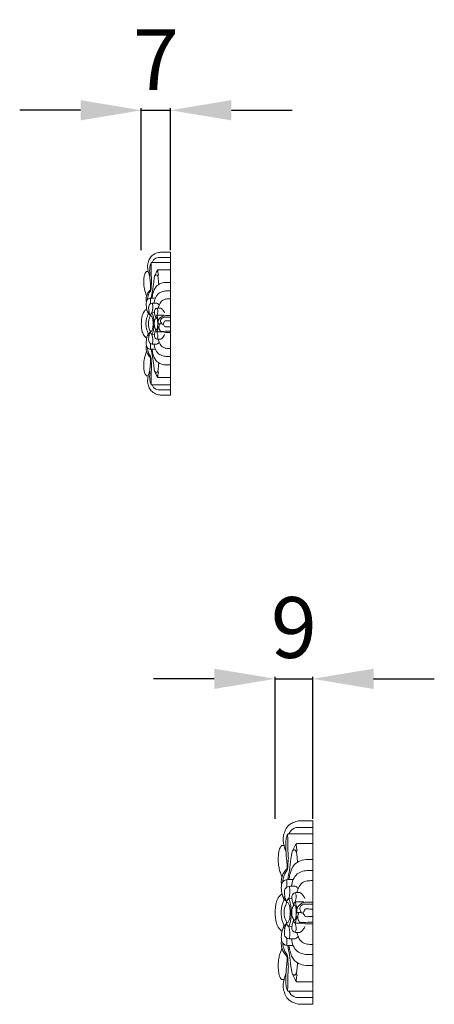
# Model space of a CAD drawing. Units: millimetres. Extents: x 723 to 2723, y 1 to 2001.
# Drawn here: x 1796 to 1898, y 1161 to 1404 of the extents above; entities that cross this region are included whole.
import ezdxf

# ---------------------------------------------------------------- set-up
doc = ezdxf.new("R2010")
doc.units = ezdxf.units.MM
doc.layers.get('0').update_dxf_attribs({"lineweight": 5})
doc.styles.add('Arial', font='arial.ttf')
doc.dimstyles.new('Default', dxfattribs={"dimtxt": 10, "dimasz": 7, "dimexe": 0.5, "dimexo": 0.5, "dimgap": 0.25, "dimtad": 1, "dimtoh": 1, "dimdec": 0, "dimzin": 1, "dimdsep": 46, "dimtxsty": 'Arial', "dimcen": 0.5, "dimazin": 0, "dimtfac": 1, "dimtdec": 4, "dimtix": 1, "dimtmove": 1, "dimatfit": 3, "dimfxl": 1, "dimtolj": 1, "dimtzin": 1, "dimarcsym": 0})

# ---------------------------------------------------------------- blocks, each defined once
blk = doc.blocks.new('*D12')
at = {"color": 0, "lineweight": -2, "transparency": 16777216}
for p, q in [((1825.73, 1347.25), (1825.73, 1382.25)), ((1832.94, 1347.23), (1832.94, 1382.25)), ((1810.73, 1381.75), (1795.73, 1381.75)), ((1825.73, 1381.75), (1832.94, 1381.75)), ((1847.94, 1381.75), (1862.94, 1381.75))]:
    blk.add_line(p, q, dxfattribs=at)
at = {"color": 0, "lineweight": 50, "transparency": 16777216}
for points in [[(1810.73, 1384.25), (1810.73, 1379.25), (1825.73, 1381.75)], [(1847.94, 1384.25), (1847.94, 1379.25), (1832.94, 1381.75)]]:
    blk.add_solid(points, dxfattribs=at)
at = {"layer": 'Defpoints', "color": 0, "lineweight": 50, "transparency": 16777216}
for p in [(1832.94, 1381.75), (1825.73, 1346.75), (1832.94, 1346.73)]:
    blk.add_point(p, dxfattribs=at)
at = {"color": 0, "transparency": 16777216, "insert": (1829.34, 1394.25), "char_height": 15, "attachment_point": 5, "style": 'Arial'}
blk.add_mtext('\\A1;7', dxfattribs=at)
blk = doc.blocks.new('*D19')
at = {"color": 0, "lineweight": -2, "transparency": 16777216}
for p, q in [((1843.73, 1241.51), (1828.73, 1241.51)), ((1858.73, 1207.01), (1858.73, 1242.01)), ((1858.73, 1241.51), (1868, 1241.51)), ((1868, 1206.99), (1868, 1242.01)), ((1883, 1241.51), (1898, 1241.51))]:
    blk.add_line(p, q, dxfattribs=at)
at = {"color": 0, "lineweight": 50, "transparency": 16777216}
for points in [[(1843.73, 1244.01), (1843.73, 1239.01), (1858.73, 1241.51)], [(1883, 1244.01), (1883, 1239.01), (1868, 1241.51)]]:
    blk.add_solid(points, dxfattribs=at)
at = {"layer": 'Defpoints', "color": 0, "lineweight": 50, "transparency": 16777216}
for p in [(1868, 1241.51), (1858.73, 1206.51), (1868, 1206.49)]:
    blk.add_point(p, dxfattribs=at)
at = {"color": 0, "transparency": 16777216, "insert": (1863.36, 1254.17), "char_height": 15, "attachment_point": 5, "style": 'Arial'}
blk.add_mtext('\\A1;9', dxfattribs=at)

msp = doc.modelspace()

# ---------------------------------------------------------------- linework, layer by layer
for p, q in [((1832.94, 1311.49), (1832.94, 1346.73)), ((1827.46, 1342), (1826.98, 1341.99)), ((1828.36, 1331.85), (1828.97, 1331.82)), ((1829.58, 1331.17), (1831.23, 1331.17)), ((1829.78, 1329.11), (1829.78, 1328.87)), ((1829.88, 1329.11), (1829.88, 1329.22)), ((1829.88, 1329.01), (1829.88, 1329.11)), ((1828.36, 1326.38), (1828.97, 1326.41)), ((1829.58, 1327.06), (1831.23, 1327.06)), ((1827.46, 1316.23), (1826.98, 1316.24)), ((1829.84, 1315.84), (1832.94, 1315.84)), ((1868, 1161.22), (1868, 1206.49)), ((1860.95, 1200.4), (1860.33, 1200.4)), ((1862.11, 1187.37), (1862.89, 1187.34)), ((1863.67, 1186.5), (1865.8, 1186.5)), ((1863.93, 1183.86), (1863.93, 1183.54)), ((1864.06, 1183.86), (1864.06, 1183.99)), ((1864.06, 1183.72), (1864.06, 1183.86)), ((1862.11, 1180.35), (1862.89, 1180.38)), ((1863.67, 1181.22), (1865.8, 1181.22)), ((1860.95, 1167.31), (1860.33, 1167.32)), ((1864.01, 1166.8), (1868, 1166.8))]:
    msp.add_line(p, q)
for points, knots in [([(1832.94, 1346.73), (1832.14, 1346.73), (1831.32, 1346.73), (1830.49, 1346.73), (1830.13, 1346.69), (1829.47, 1346.53), (1828.52, 1346.08), (1827.75, 1345.27), (1827.45, 1344.25), (1827.24, 1343.42), (1827.3, 1342.7), (1827.44, 1342.04), (1827.6, 1341.47), (1827.68, 1341.06), (1827.77, 1340.91), (1827.82, 1340.84)], [43.477994, 43.477994, 43.477994, 43.477994, 46.338014, 46.338014, 46.338014, 47.597295, 48.648978, 49.968347, 51.272827, 52.258864, 52.868395, 53.736009, 54.567504, 54.889921, 55.17043, 55.17043, 55.17043, 55.17043]), ([(1826.98, 1334.5), (1826.95, 1334.61), (1826.9, 1334.91), (1826.93, 1335.51), (1827.09, 1336.29), (1827.48, 1336.94), (1827.87, 1337.31), (1828.02, 1337.59), (1828.03, 1337.98), (1828.03, 1338.56), (1827.93, 1339.43), (1827.82, 1340.41), (1827.81, 1341.59), (1827.75, 1342.73), (1827.94, 1343.6), (1828.07, 1344.12), (1828.24, 1344.2), (1828.28, 1344.22), (1829.85, 1344.22), (1831.41, 1344.22), (1832.94, 1344.22)], [-11.601326, -11.601326, -11.601326, -11.601326, -11.224237, -10.571785, -9.564085, -8.497074, -8.035185, -7.721954, -7.425424, -6.725019, -5.717927, -4.44913, -3.343108, -1.660786, -0.619786, -0.171363, 0, 0, 0, 5.407387, 5.407387, 5.407387, 5.407387]), ([(1828.13, 1344.12), (1828.14, 1343.71), (1828.18, 1342.74), (1828.15, 1341.37), (1828.26, 1340.1), (1828.29, 1339.06), (1828.1, 1338.21), (1828.2, 1337.39), (1827.61, 1336.69), (1827.33, 1335.87), (1827.21, 1335.23), (1827.19, 1335.01)], [0, 0, 0, 0, 1.415059, 3.313989, 4.698342, 5.791879, 6.849708, 7.707942, 8.430481, 9.867705, 10.6426, 10.6426, 10.6426, 10.6426]), ([(1828.39, 1344.22), (1828.58, 1344.65), (1829.04, 1345.22), (1829.67, 1345.41), (1829.86, 1345.44), (1830.9, 1345.44), (1831.93, 1345.44), (1832.94, 1345.44)], [-2.261512, -2.261512, -2.261512, -2.261512, -0.646062, 0, 0, 0, 3.589842, 3.589842, 3.589842, 3.589842]), ([(1826.98, 1341.99), (1826.92, 1341.92), (1826.66, 1341.6), (1826.43, 1340.9), (1826.34, 1340.01), (1826.33, 1339.25), (1826.36, 1338.51), (1826.49, 1337.7), (1826.7, 1336.83), (1826.93, 1336.25), (1827.04, 1336)], [0.553377, 0.553377, 0.553377, 0.553377, 0.858508, 1.977116, 2.995944, 3.93599, 4.575117, 5.54075, 6.710012, 7.66589, 7.66589, 7.66589, 7.66589]), ([(1828.14, 1335.45), (1828.27, 1336.04), (1828.52, 1337.35), (1828.77, 1339.13), (1828.91, 1340.74), (1829.41, 1341.72), (1829.73, 1342.22), (1829.84, 1342.39), (1830.89, 1342.39), (1831.93, 1342.39), (1832.94, 1342.39)], [-8.252796, -8.252796, -8.252796, -8.252796, -6.200293, -3.695182, -2.057508, -0.71653, 0, 0, 0, 3.605885, 3.605885, 3.605885, 3.605885]), ([(1829.07, 1340.95), (1829.17, 1341.07), (1829.46, 1341.28), (1829.88, 1340.81), (1829.89, 1339.96), (1830.01, 1339.24), (1830.01, 1338.8)], [0, 0, 0, 0, 0.554045, 0.88345, 1.877056, 3.394245, 3.394245, 3.394245, 3.394245]), ([(1829.84, 1342.39), (1829.8, 1342.19), (1829.78, 1341.77), (1829.89, 1341.36), (1829.97, 1341.18)], [0, 0, 0, 0, 0.721026, 1.416806, 1.416806, 1.416806, 1.416806]), ([(1829.97, 1341.18), (1829.87, 1341.07), (1829.77, 1340.86), (1829.83, 1340.68), (1829.84, 1340.64)], [1.4168065, 1.4168065, 1.4168065, 1.4168065, 1.9224695, 2.0672462, 2.0672462, 2.0672462, 2.0672462]), ([(1828.37, 1335.43), (1828.41, 1335.81), (1828.63, 1336.79), (1829.16, 1338.26), (1830.55, 1339.15), (1831.5, 1339.3), (1831.97, 1339.29), (1832.3, 1339.29), (1832.63, 1339.29), (1832.94, 1339.29)], [-6.722301, -6.722301, -6.722301, -6.722301, -5.417348, -3.255943, -1.623253, 0, 0, 0, 1.149321, 1.149321, 1.149321, 1.149321]), ([(1828.89, 1334.17), (1828.96, 1335.04), (1829.48, 1336.42), (1830.99, 1337.08), (1831.72, 1337.19), (1832.08, 1337.19), (1832.37, 1337.19), (1832.67, 1337.19), (1832.94, 1337.19)], [-5.528195, -5.528195, -5.528195, -5.528195, -2.540218, -1.222598, 0, 0, 0, 1.02261, 1.02261, 1.02261, 1.02261]), ([(1829.2, 1335.45), (1828.92, 1335.45), (1828.47, 1335.41), (1827.76, 1335.46), (1827.16, 1335.11), (1826.88, 1334.27), (1826.94, 1333.1), (1827.18, 1332.15), (1827.4, 1331.64)], [0, 0, 0, 0, 0.954953, 1.586939, 2.45204, 3.076787, 4.521115, 6.410281, 6.410281, 6.410281, 6.410281]), ([(1830.16, 1333.73), (1830.09, 1333.79), (1829.94, 1333.91), (1829.75, 1334.17), (1829.35, 1334.15), (1828.93, 1334.18), (1828.41, 1334.16), (1827.95, 1334.02), (1827.56, 1333.63), (1827.5, 1332.92), (1827.58, 1332.08), (1827.81, 1331.44), (1827.94, 1331.16)], [0, 0, 0, 0, 0.338172, 0.67243, 0.999545, 1.647369, 2.162136, 2.773423, 3.301045, 3.931146, 5.123849, 6.212412, 6.212412, 6.212412, 6.212412]), ([(1827.93, 1335.42), (1827.96, 1335.26), (1828.03, 1334.78), (1828.01, 1334.29), (1827.97, 1333.98)], [0, 0, 0, 0, 0.581083, 1.653118, 1.653118, 1.653118, 1.653118]), ([(1828.44, 1334.15), (1828.47, 1334.04), (1828.57, 1333.62), (1828.56, 1332.83), (1828.45, 1332.17), (1828.36, 1331.85)], [0, 0, 0, 0, 0.362064, 1.495352, 2.652435, 2.652435, 2.652435, 2.652435]), ([(1832.94, 1335.27), (1832.84, 1335.26), (1832.4, 1335.24), (1831.71, 1335.18), (1830.76, 1334.83), (1830.2, 1333.95), (1829.99, 1333.26), (1829.95, 1332.94)], [0.199994, 0.199994, 0.199994, 0.199994, 0.587879, 1.720897, 2.618372, 3.975006, 5.078919, 5.078919, 5.078919, 5.078919]), ([(1827.06, 1332.72), (1826.85, 1332.56), (1826.39, 1332.11), (1825.95, 1331.24), (1825.79, 1330.17), (1825.73, 1329.49), (1825.73, 1329.11)], [0, 0, 0, 0, 0.891419, 2.221179, 3.235198, 4.582342, 4.582342, 4.582342, 4.582342]), ([(1826.88, 1329.11), (1826.88, 1329.42), (1826.93, 1329.99), (1827.11, 1330.79), (1827.38, 1331.3), (1827.4, 1331.59), (1827.4, 1331.64)], [2.968008, 2.968008, 2.968008, 2.968008, 4.013979, 4.933978, 5.758892, 5.936016, 5.936016, 5.936016, 5.936016]), ([(1827.4, 1331.64), (1827.4, 1331.72), (1827.42, 1331.92), (1827.52, 1332.1), (1827.6, 1332.19)], [6.4102814, 6.4102814, 6.4102814, 6.4102814, 6.6674598, 7.0824296, 7.0824296, 7.0824296, 7.0824296]), ([(1827.4, 1331.64), (1827.48, 1331.62), (1827.75, 1331.48), (1827.9, 1331.17), (1827.93, 1330.96)], [5.936016, 5.936016, 5.936016, 5.936016, 6.225846, 6.965196, 6.965196, 6.965196, 6.965196]), ([(1828.82, 1329.11), (1828.81, 1329.34), (1828.79, 1329.72), (1828.79, 1330.26), (1828.72, 1330.76), (1828.56, 1331.21), (1828.47, 1331.56), (1828.38, 1331.74), (1828.29, 1331.8), (1828.17, 1331.62), (1828.02, 1331.45), (1827.98, 1331.08), (1827.85, 1330.72), (1827.66, 1330.35), (1827.53, 1329.87), (1827.47, 1329.46), (1827.47, 1329.19), (1827.47, 1329.11)], [0, 0, 0, 0, 0.757086, 1.307955, 1.847533, 2.491595, 2.936572, 3.100067, 3.156824, 3.280698, 3.663202, 4.059253, 4.449179, 4.992738, 5.505111, 6.13338, 6.407679, 6.407679, 6.407679, 6.407679]), ([(1827.97, 1331.1), (1828.06, 1331.08), (1828.25, 1330.99), (1828.48, 1330.61), (1828.58, 1329.96), (1828.64, 1329.42), (1828.63, 1329.11)], [0, 0, 0, 0, 0.339506, 0.667457, 1.491583, 2.540455, 2.540455, 2.540455, 2.540455]), ([(1829.88, 1329.22), (1829.88, 1330.05), (1829.84, 1330.3), (1829.75, 1330.64), (1829.65, 1330.93), (1829.6, 1331.08), (1829.51, 1331.17), (1829.43, 1330.99), (1829.33, 1330.87), (1829.29, 1330.68), (1829.29, 1330.55), (1829.2, 1330.37), (1829.1, 1330.13), (1828.99, 1329.82), (1828.95, 1329.49), (1828.93, 1329.26), (1828.92, 1329.11)], [0.239355, 0.239355, 0.239355, 0.239355, 0.592472, 1.119039, 1.453036, 1.618837, 1.688024, 1.810708, 2.094399, 2.337013, 2.436504, 2.540857, 2.99796, 3.350772, 3.659359, 4.141397, 4.141397, 4.141397, 4.141397]), ([(1831.45, 1331.78), (1831.39, 1331.94), (1831.21, 1332.3), (1830.89, 1332.65), (1830.6, 1332.94), (1830.21, 1332.94), (1829.8, 1332.97), (1829.32, 1332.87), (1828.97, 1332.51), (1828.94, 1331.91), (1829.03, 1331.27), (1829.19, 1330.83), (1829.29, 1330.64)], [0, 0, 0, 0, 0.603922, 1.346306, 1.655706, 1.94654, 2.637227, 3.10842, 3.581997, 4.234244, 5.066946, 5.814103, 5.814103, 5.814103, 5.814103]), ([(1829.6, 1332.92), (1829.65, 1332.83), (1829.84, 1332.44), (1829.78, 1331.8), (1829.64, 1331.33), (1829.58, 1331.17)], [0, 0, 0, 0, 0.364464, 1.464396, 2.05984, 2.05984, 2.05984, 2.05984]), ([(1832.94, 1331.08), (1832.88, 1331.09), (1832.66, 1331.09), (1832.27, 1331.09), (1831.75, 1331.14), (1831.16, 1331.04), (1830.63, 1330.75), (1830.25, 1330.4), (1830.01, 1330.04), (1829.92, 1329.8), (1829.88, 1329.69)], [0.204459, 0.204459, 0.204459, 0.204459, 0.437608, 0.963971, 1.548635, 2.26975, 2.975829, 3.594117, 4.049274, 4.453661, 4.453661, 4.453661, 4.453661]), ([(1827.06, 1325.51), (1826.85, 1325.67), (1826.39, 1326.12), (1825.95, 1326.99), (1825.79, 1328.05), (1825.73, 1328.74), (1825.73, 1329.11)], [0, 0, 0, 0, 0.891419, 2.221179, 3.235198, 4.582342, 4.582342, 4.582342, 4.582342]), ([(1827.4, 1326.58), (1827.4, 1326.64), (1827.38, 1326.93), (1827.11, 1327.44), (1826.93, 1328.24), (1826.88, 1328.81), (1826.88, 1329.11)], [0, 0, 0, 0, 0.177124, 1.002038, 1.922037, 2.968008, 2.968008, 2.968008, 2.968008]), ([(1827.47, 1329.11), (1827.47, 1329.03), (1827.47, 1328.77), (1827.53, 1328.36), (1827.66, 1327.88), (1827.85, 1327.51), (1827.98, 1327.15), (1828.02, 1326.78), (1828.17, 1326.61), (1828.29, 1326.43), (1828.38, 1326.49), (1828.47, 1326.67), (1828.56, 1327.02), (1828.72, 1327.47), (1828.79, 1327.97), (1828.79, 1328.51), (1828.81, 1328.89), (1828.82, 1329.11)], [6.407679, 6.407679, 6.407679, 6.407679, 6.681978, 7.310247, 7.82262, 8.36618, 8.756105, 9.152156, 9.53466, 9.658534, 9.715291, 9.878786, 10.323763, 10.967825, 11.507404, 12.058272, 12.815358, 12.815358, 12.815358, 12.815358]), ([(1828.63, 1329.11), (1828.64, 1328.81), (1828.58, 1328.27), (1828.48, 1327.62), (1828.25, 1327.24), (1828.06, 1327.15), (1827.97, 1327.13)], [2.540455, 2.540455, 2.540455, 2.540455, 3.589327, 4.413453, 4.741404, 5.08091, 5.08091, 5.08091, 5.08091]), ([(1828.92, 1329.11), (1828.93, 1328.97), (1828.95, 1328.74), (1828.99, 1328.41), (1829.1, 1328.1), (1829.2, 1327.86), (1829.29, 1327.68), (1829.29, 1327.55), (1829.33, 1327.36), (1829.43, 1327.24), (1829.51, 1327.06), (1829.6, 1327.15), (1829.65, 1327.3), (1829.75, 1327.59), (1829.84, 1327.93), (1829.88, 1328.18), (1829.9, 1328.28)], [4.141397, 4.141397, 4.141397, 4.141397, 4.623435, 4.932022, 5.284834, 5.741937, 5.84629, 5.945781, 6.188395, 6.472086, 6.59477, 6.663957, 6.829758, 7.163755, 7.690322, 8.043439, 8.043439, 8.043439, 8.043439]), ([(1829.29, 1330.64), (1829.36, 1330.63), (1829.48, 1330.58), (1829.61, 1330.39), (1829.7, 1330.11), (1829.75, 1329.87), (1829.76, 1329.72)], [5.814103, 5.814103, 5.814103, 5.814103, 6.050174, 6.241174, 6.579487, 7.07392, 7.07392, 7.07392, 7.07392]), ([(1829.76, 1328.5), (1829.75, 1328.36), (1829.7, 1328.12), (1829.61, 1327.83), (1829.48, 1327.64), (1829.36, 1327.6), (1829.29, 1327.59)], [0, 0, 0, 0, 0.494432, 0.832746, 1.023746, 1.259816, 1.259816, 1.259816, 1.259816]), ([(1832.94, 1327.3), (1832.85, 1327.29), (1832.31, 1327.26), (1831.66, 1327.21), (1831.06, 1327.21), (1830.84, 1327.2), (1830.67, 1327.17), (1830.42, 1327.24), (1830.21, 1327.54), (1830.1, 1327.98), (1830.06, 1328.47), (1830.18, 1328.79), (1830.22, 1328.97), (1830.21, 1329.06), (1830.1, 1329.1), (1829.98, 1329.06), (1829.82, 1329), (1829.75, 1328.78), (1829.73, 1328.59), (1829.78, 1328.43), (1829.89, 1328.3), (1829.99, 1328.14), (1830.08, 1328.02), (1830.11, 1327.98)], [0.201819, 0.201819, 0.201819, 0.201819, 0.536465, 2.097385, 2.467475, 2.605658, 2.838766, 3.08418, 3.447208, 4.031209, 4.634575, 5.093003, 5.179985, 5.271039, 5.372699, 5.530661, 5.686637, 5.936961, 6.240637, 6.350885, 6.51403, 6.819575, 7.009633, 7.009633, 7.009633, 7.009633]), ([(1830.1, 1329.09), (1830.3, 1329.11), (1830.6, 1329.11), (1830.91, 1329), (1831.04, 1328.99), (1831.07, 1328.98)], [0, 0, 0, 0, 0.704315, 1.004188, 1.131609, 1.131609, 1.131609, 1.131609]), ([(1830.8, 1329.04), (1830.71, 1329.16), (1830.57, 1329.44), (1830.39, 1329.92), (1830.67, 1330.46), (1831.18, 1330.74), (1831.83, 1330.76), (1832.39, 1330.7), (1832.81, 1330.7), (1832.94, 1330.7)], [0, 0, 0, 0, 0.522327, 1.072088, 1.659511, 2.423225, 2.958947, 3.890559, 4.396928, 4.396928, 4.396928, 4.396928]), ([(1832.94, 1328.35), (1832.67, 1328.36), (1832.26, 1328.38), (1831.75, 1328.29), (1831.4, 1328.43), (1831.29, 1328.75), (1831.14, 1328.91), (1831.07, 1328.98), (1831.13, 1329.05), (1831.22, 1329.18), (1831.29, 1329.45), (1831.42, 1329.8), (1831.84, 1329.82), (1832.23, 1329.8), (1832.6, 1329.8), (1832.85, 1329.8), (1832.94, 1329.8)], [-2.52963, -2.52963, -2.52963, -2.52963, -1.534399, -1.087694, -0.757069, -0.34551, 0, 0, 0, 0.292103, 0.533283, 0.97822, 1.419036, 1.813407, 2.349872, 2.69524, 2.69524, 2.69524, 2.69524]), ([(1829.2, 1322.78), (1828.92, 1322.78), (1828.47, 1322.82), (1827.76, 1322.77), (1827.16, 1323.12), (1826.88, 1323.96), (1826.94, 1325.13), (1827.18, 1326.08), (1827.4, 1326.58)], [0, 0, 0, 0, 0.954953, 1.586939, 2.45204, 3.076787, 4.521115, 6.410281, 6.410281, 6.410281, 6.410281]), ([(1827.93, 1327.27), (1827.9, 1327.06), (1827.75, 1326.75), (1827.48, 1326.61), (1827.4, 1326.58)], [-1.02918, -1.02918, -1.02918, -1.02918, -0.28983, 0, 0, 0, 0]), ([(1827.4, 1326.58), (1827.4, 1326.51), (1827.42, 1326.31), (1827.52, 1326.13), (1827.6, 1326.04)], [6.4102814, 6.4102814, 6.4102814, 6.4102814, 6.6674598, 7.0824296, 7.0824296, 7.0824296, 7.0824296]), ([(1830.16, 1324.5), (1830.09, 1324.44), (1829.94, 1324.32), (1829.75, 1324.06), (1829.35, 1324.07), (1828.93, 1324.05), (1828.41, 1324.07), (1827.95, 1324.21), (1827.56, 1324.6), (1827.5, 1325.31), (1827.58, 1326.15), (1827.81, 1326.79), (1827.94, 1327.07)], [0, 0, 0, 0, 0.338172, 0.67243, 0.999545, 1.647369, 2.162136, 2.773423, 3.301045, 3.931146, 5.123849, 6.212412, 6.212412, 6.212412, 6.212412]), ([(1828.44, 1324.08), (1828.47, 1324.19), (1828.57, 1324.61), (1828.56, 1325.39), (1828.45, 1326.06), (1828.36, 1326.38)], [0, 0, 0, 0, 0.362064, 1.495352, 2.652435, 2.652435, 2.652435, 2.652435]), ([(1829.29, 1327.59), (1829.19, 1327.4), (1829.03, 1326.96), (1828.94, 1326.32), (1828.97, 1325.72), (1829.32, 1325.36), (1829.8, 1325.26), (1830.21, 1325.29), (1830.6, 1325.29), (1830.89, 1325.58), (1831.21, 1325.93), (1831.39, 1326.28), (1831.45, 1326.45)], [1.259816, 1.259816, 1.259816, 1.259816, 2.006974, 2.839675, 3.491923, 3.9655, 4.436692, 5.12738, 5.418213, 5.727614, 6.469998, 7.07392, 7.07392, 7.07392, 7.07392]), ([(1829.6, 1325.31), (1829.65, 1325.4), (1829.84, 1325.79), (1829.78, 1326.43), (1829.64, 1326.9), (1829.58, 1327.06)], [0, 0, 0, 0, 0.364464, 1.464396, 2.05984, 2.05984, 2.05984, 2.05984]), ([(1830.99, 1327.2), (1831.1, 1327.12), (1831.45, 1326.93), (1832.14, 1326.95), (1832.67, 1326.93), (1832.94, 1326.93)], [0, 0, 0, 0, 0.481924, 1.326999, 2.333425, 2.333425, 2.333425, 2.333425]), ([(1832.94, 1314.01), (1831.41, 1314.01), (1829.85, 1314.01), (1828.28, 1314.01), (1828.24, 1314.03), (1828.07, 1314.11), (1827.94, 1314.63), (1827.75, 1315.5), (1827.81, 1316.64), (1827.82, 1317.82), (1827.93, 1318.8), (1828.03, 1319.67), (1828.03, 1320.25), (1828.02, 1320.64), (1827.87, 1320.92), (1827.48, 1321.29), (1827.09, 1321.94), (1826.93, 1322.72), (1826.9, 1323.32), (1826.95, 1323.62), (1826.98, 1323.72)], [-5.407387, -5.407387, -5.407387, -5.407387, 0, 0, 0, 0.171363, 0.619786, 1.660786, 3.343108, 4.44913, 5.717927, 6.725019, 7.425424, 7.721954, 8.035185, 8.497074, 9.564085, 10.571785, 11.224237, 11.601326, 11.601326, 11.601326, 11.601326]), ([(1827.93, 1322.81), (1827.96, 1322.97), (1828.03, 1323.45), (1828.01, 1323.94), (1827.97, 1324.25)], [0, 0, 0, 0, 0.581083, 1.653118, 1.653118, 1.653118, 1.653118]), ([(1832.94, 1321.04), (1832.67, 1321.04), (1832.37, 1321.04), (1832.08, 1321.04), (1831.72, 1321.04), (1830.99, 1321.15), (1829.48, 1321.81), (1828.96, 1323.19), (1828.89, 1324.05)], [-1.02261, -1.02261, -1.02261, -1.02261, 0, 0, 0, 1.222598, 2.540218, 5.528195, 5.528195, 5.528195, 5.528195]), ([(1832.94, 1322.96), (1832.84, 1322.97), (1832.4, 1322.99), (1831.71, 1323.05), (1830.76, 1323.4), (1830.2, 1324.28), (1829.99, 1324.97), (1829.95, 1325.29)], [0.199994, 0.199994, 0.199994, 0.199994, 0.587879, 1.720897, 2.618372, 3.975006, 5.078919, 5.078919, 5.078919, 5.078919]), ([(1826.98, 1316.24), (1826.92, 1316.31), (1826.66, 1316.63), (1826.43, 1317.33), (1826.34, 1318.22), (1826.33, 1318.98), (1826.36, 1319.72), (1826.49, 1320.52), (1826.7, 1321.4), (1826.93, 1321.98), (1827.04, 1322.23)], [0.553377, 0.553377, 0.553377, 0.553377, 0.858508, 1.977116, 2.995944, 3.93599, 4.575117, 5.54075, 6.710012, 7.66589, 7.66589, 7.66589, 7.66589]), ([(1828.13, 1314.11), (1828.14, 1314.52), (1828.18, 1315.49), (1828.15, 1316.86), (1828.26, 1318.13), (1828.29, 1319.17), (1828.1, 1320.02), (1828.2, 1320.84), (1827.61, 1321.54), (1827.33, 1322.36), (1827.21, 1322.99), (1827.19, 1323.22)], [0, 0, 0, 0, 1.415059, 3.313989, 4.698342, 5.791879, 6.849708, 7.707942, 8.430481, 9.867705, 10.6426, 10.6426, 10.6426, 10.6426]), ([(1828.14, 1322.78), (1828.27, 1322.19), (1828.52, 1320.88), (1828.77, 1319.1), (1828.91, 1317.49), (1829.41, 1316.51), (1829.73, 1316.01), (1829.84, 1315.84)], [-8.252796, -8.252796, -8.252796, -8.252796, -6.200293, -3.695182, -2.057508, -0.71653, 0, 0, 0, 0]), ([(1832.94, 1318.94), (1832.63, 1318.94), (1832.3, 1318.94), (1831.97, 1318.94), (1831.5, 1318.93), (1830.55, 1319.08), (1829.16, 1319.97), (1828.63, 1321.44), (1828.41, 1322.42), (1828.37, 1322.8)], [-1.149321, -1.149321, -1.149321, -1.149321, 0, 0, 0, 1.623253, 3.255943, 5.417348, 6.722301, 6.722301, 6.722301, 6.722301]), ([(1829.07, 1317.28), (1829.17, 1317.16), (1829.46, 1316.95), (1829.88, 1317.42), (1829.89, 1318.27), (1830.01, 1318.99), (1830.01, 1319.43)], [0, 0, 0, 0, 0.554045, 0.88345, 1.877056, 3.394245, 3.394245, 3.394245, 3.394245]), ([(1827.82, 1317.39), (1827.77, 1317.32), (1827.68, 1317.17), (1827.6, 1316.75), (1827.44, 1316.19), (1827.3, 1315.53), (1827.24, 1314.81), (1827.45, 1313.98), (1827.75, 1312.96), (1828.52, 1312.15), (1829.47, 1311.7), (1830.13, 1311.54), (1830.49, 1311.49), (1831.32, 1311.49), (1832.14, 1311.49), (1832.94, 1311.49)], [-8.832416, -8.832416, -8.832416, -8.832416, -8.551907, -8.22949, -7.397996, -6.530381, -5.920851, -4.934813, -3.630334, -2.310965, -1.259281, 0, 0, 0, 2.860019, 2.860019, 2.860019, 2.860019]), ([(1829.97, 1317.05), (1829.87, 1317.16), (1829.77, 1317.36), (1829.83, 1317.55), (1829.84, 1317.59)], [1.4168065, 1.4168065, 1.4168065, 1.4168065, 1.9224695, 2.0672462, 2.0672462, 2.0672462, 2.0672462]), ([(1829.84, 1315.84), (1829.8, 1316.04), (1829.78, 1316.46), (1829.89, 1316.87), (1829.97, 1317.05)], [0, 0, 0, 0, 0.721026, 1.416806, 1.416806, 1.416806, 1.416806]), ([(1832.94, 1312.78), (1831.93, 1312.78), (1830.9, 1312.78), (1829.86, 1312.78), (1829.67, 1312.82), (1829.04, 1313.01), (1828.58, 1313.58), (1828.39, 1314.01)], [-3.589842, -3.589842, -3.589842, -3.589842, 0, 0, 0, 0.646062, 2.261512, 2.261512, 2.261512, 2.261512]), ([(1868, 1206.49), (1866.97, 1206.49), (1865.9, 1206.49), (1864.84, 1206.49), (1864.38, 1206.44), (1863.54, 1206.23), (1862.31, 1205.65), (1861.32, 1204.61), (1860.94, 1203.3), (1860.66, 1202.24), (1860.75, 1201.31), (1860.92, 1200.46), (1861.13, 1199.74), (1861.23, 1199.2), (1861.35, 1199.01), (1861.41, 1198.92)], [43.477994, 43.477994, 43.477994, 43.477994, 46.338014, 46.338014, 46.338014, 47.597295, 48.648978, 49.968347, 51.272827, 52.258864, 52.868395, 53.736009, 54.567504, 54.889921, 55.17043, 55.17043, 55.17043, 55.17043]), ([(1862.15, 1203.26), (1862.39, 1203.81), (1862.98, 1204.54), (1863.8, 1204.79), (1864.03, 1204.84), (1865.36, 1204.84), (1866.7, 1204.84), (1868, 1204.84)], [-2.261512, -2.261512, -2.261512, -2.261512, -0.646062, 0, 0, 0, 3.589842, 3.589842, 3.589842, 3.589842]), ([(1860.34, 1190.78), (1860.3, 1190.92), (1860.23, 1191.3), (1860.27, 1192.07), (1860.47, 1193.08), (1860.98, 1193.91), (1861.48, 1194.38), (1861.68, 1194.75), (1861.69, 1195.25), (1861.69, 1195.99), (1861.55, 1197.1), (1861.42, 1198.37), (1861.4, 1199.88), (1861.33, 1201.34), (1861.56, 1202.47), (1861.73, 1203.13), (1861.95, 1203.24), (1862.01, 1203.26), (1864.02, 1203.26), (1866.02, 1203.26), (1868, 1203.26)], [-11.601326, -11.601326, -11.601326, -11.601326, -11.224237, -10.571785, -9.564085, -8.497074, -8.035185, -7.721954, -7.425424, -6.725019, -5.717927, -4.44913, -3.343108, -1.660786, -0.619786, -0.171363, 0, 0, 0, 5.407387, 5.407387, 5.407387, 5.407387]), ([(1861.81, 1203.14), (1861.83, 1202.61), (1861.88, 1201.37), (1861.84, 1199.6), (1861.98, 1197.97), (1862.02, 1196.63), (1861.78, 1195.54), (1861.9, 1194.49), (1861.15, 1193.59), (1860.78, 1192.54), (1860.63, 1191.72), (1860.6, 1191.43)], [0, 0, 0, 0, 1.415059, 3.313989, 4.698342, 5.791879, 6.849708, 7.707942, 8.430481, 9.867705, 10.6426, 10.6426, 10.6426, 10.6426]), ([(1860.33, 1200.4), (1860.26, 1200.31), (1859.93, 1199.89), (1859.63, 1199), (1859.51, 1197.85), (1859.5, 1196.88), (1859.53, 1195.92), (1859.7, 1194.89), (1859.98, 1193.77), (1860.27, 1193.02), (1860.42, 1192.7)], [0.553377, 0.553377, 0.553377, 0.553377, 0.858508, 1.977116, 2.995944, 3.93599, 4.575117, 5.54075, 6.710012, 7.66589, 7.66589, 7.66589, 7.66589]), ([(1861.83, 1192), (1861.99, 1192.75), (1862.31, 1194.43), (1862.63, 1196.72), (1862.82, 1198.8), (1863.46, 1200.04), (1863.86, 1200.7), (1864.01, 1200.92), (1865.35, 1200.92), (1866.69, 1200.92), (1868, 1200.92)], [-8.252796, -8.252796, -8.252796, -8.252796, -6.200293, -3.695182, -2.057508, -0.71653, 0, 0, 0, 3.605885, 3.605885, 3.605885, 3.605885]), ([(1864.01, 1200.92), (1863.96, 1200.65), (1863.93, 1200.11), (1864.07, 1199.59), (1864.17, 1199.35)], [0, 0, 0, 0, 0.721026, 1.416806, 1.416806, 1.416806, 1.416806]), ([(1863.02, 1199.06), (1863.15, 1199.22), (1863.52, 1199.49), (1864.05, 1198.88), (1864.07, 1197.79), (1864.23, 1196.87), (1864.23, 1196.3)], [0, 0, 0, 0, 0.554045, 0.88345, 1.877056, 3.394245, 3.394245, 3.394245, 3.394245]), ([(1864.17, 1199.35), (1864.05, 1199.21), (1863.92, 1198.95), (1863.99, 1198.71), (1864.01, 1198.66)], [1.4168065, 1.4168065, 1.4168065, 1.4168065, 1.9224695, 2.0672462, 2.0672462, 2.0672462, 2.0672462]), ([(1862.12, 1191.97), (1862.18, 1192.46), (1862.45, 1193.72), (1863.14, 1195.6), (1864.92, 1196.75), (1866.14, 1196.94), (1866.74, 1196.93), (1867.17, 1196.93), (1867.59, 1196.93), (1868, 1196.93)], [-6.722301, -6.722301, -6.722301, -6.722301, -5.417348, -3.255943, -1.623253, 0, 0, 0, 1.149321, 1.149321, 1.149321, 1.149321]), ([(1862.79, 1190.36), (1862.88, 1191.48), (1863.54, 1193.25), (1865.49, 1194.08), (1866.43, 1194.23), (1866.88, 1194.23), (1867.26, 1194.23), (1867.64, 1194.23), (1868, 1194.23)], [-5.528195, -5.528195, -5.528195, -5.528195, -2.540218, -1.222598, 0, 0, 0, 1.02261, 1.02261, 1.02261, 1.02261]), ([(1863.19, 1192), (1862.83, 1191.99), (1862.25, 1191.95), (1861.33, 1192.01), (1860.57, 1191.56), (1860.21, 1190.48), (1860.28, 1188.98), (1860.59, 1187.76), (1860.87, 1187.11)], [0, 0, 0, 0, 0.954953, 1.586939, 2.45204, 3.076787, 4.521115, 6.410281, 6.410281, 6.410281, 6.410281]), ([(1864.42, 1189.78), (1864.33, 1189.87), (1864.13, 1190.02), (1863.9, 1190.35), (1863.37, 1190.33), (1862.84, 1190.37), (1862.18, 1190.34), (1861.58, 1190.16), (1861.08, 1189.66), (1861, 1188.74), (1861.11, 1187.66), (1861.4, 1186.85), (1861.57, 1186.48)], [0, 0, 0, 0, 0.338172, 0.67243, 0.999545, 1.647369, 2.162136, 2.773423, 3.301045, 3.931146, 5.123849, 6.212412, 6.212412, 6.212412, 6.212412]), ([(1861.55, 1191.96), (1861.59, 1191.75), (1861.69, 1191.14), (1861.66, 1190.51), (1861.6, 1190.11)], [0, 0, 0, 0, 0.581083, 1.653118, 1.653118, 1.653118, 1.653118]), ([(1862.21, 1190.32), (1862.25, 1190.19), (1862.38, 1189.64), (1862.37, 1188.64), (1862.23, 1187.79), (1862.11, 1187.37)], [0, 0, 0, 0, 0.362064, 1.495352, 2.652435, 2.652435, 2.652435, 2.652435]), ([(1868, 1191.76), (1867.86, 1191.76), (1867.3, 1191.72), (1866.41, 1191.65), (1865.19, 1191.2), (1864.47, 1190.07), (1864.21, 1189.19), (1864.15, 1188.78)], [0.199994, 0.199994, 0.199994, 0.199994, 0.587879, 1.720897, 2.618372, 3.975006, 5.078919, 5.078919, 5.078919, 5.078919]), ([(1860.43, 1188.49), (1860.17, 1188.29), (1859.57, 1187.7), (1859.01, 1186.59), (1858.8, 1185.22), (1858.73, 1184.34), (1858.73, 1183.86)], [0, 0, 0, 0, 0.891419, 2.221179, 3.235198, 4.582342, 4.582342, 4.582342, 4.582342]), ([(1860.87, 1187.11), (1860.87, 1187.21), (1860.9, 1187.46), (1861.03, 1187.69), (1861.13, 1187.81)], [6.4102814, 6.4102814, 6.4102814, 6.4102814, 6.6674598, 7.0824296, 7.0824296, 7.0824296, 7.0824296]), ([(1866.08, 1187.29), (1866, 1187.5), (1865.76, 1187.95), (1865.36, 1188.4), (1864.98, 1188.77), (1864.48, 1188.77), (1863.95, 1188.81), (1863.34, 1188.68), (1862.89, 1188.22), (1862.85, 1187.45), (1862.97, 1186.62), (1863.18, 1186.06), (1863.3, 1185.81)], [0, 0, 0, 0, 0.603922, 1.346306, 1.655706, 1.94654, 2.637227, 3.10842, 3.581997, 4.234244, 5.066946, 5.814103, 5.814103, 5.814103, 5.814103]), ([(1863.69, 1188.75), (1863.77, 1188.63), (1864.01, 1188.13), (1863.94, 1187.31), (1863.76, 1186.71), (1863.67, 1186.5)], [0, 0, 0, 0, 0.364464, 1.464396, 2.05984, 2.05984, 2.05984, 2.05984]), ([(1860.21, 1183.86), (1860.21, 1184.25), (1860.28, 1184.99), (1860.5, 1186.01), (1860.85, 1186.67), (1860.87, 1187.04), (1860.87, 1187.11)], [2.968008, 2.968008, 2.968008, 2.968008, 4.013979, 4.933978, 5.758892, 5.936016, 5.936016, 5.936016, 5.936016]), ([(1860.87, 1187.11), (1860.98, 1187.07), (1861.33, 1186.9), (1861.51, 1186.5), (1861.56, 1186.23)], [5.936016, 5.936016, 5.936016, 5.936016, 6.225846, 6.965196, 6.965196, 6.965196, 6.965196]), ([(1862.7, 1183.86), (1862.68, 1184.14), (1862.66, 1184.63), (1862.66, 1185.33), (1862.57, 1185.97), (1862.36, 1186.55), (1862.24, 1187.01), (1862.14, 1187.23), (1862.01, 1187.31), (1861.87, 1187.08), (1861.67, 1186.85), (1861.62, 1186.39), (1861.45, 1185.93), (1861.2, 1185.44), (1861.05, 1184.83), (1860.96, 1184.3), (1860.96, 1183.96), (1860.97, 1183.86)], [0, 0, 0, 0, 0.757086, 1.307955, 1.847533, 2.491595, 2.936572, 3.100067, 3.156824, 3.280698, 3.663202, 4.059253, 4.449179, 4.992738, 5.505111, 6.13338, 6.407679, 6.407679, 6.407679, 6.407679]), ([(1861.61, 1186.41), (1861.73, 1186.38), (1861.97, 1186.27), (1862.26, 1185.78), (1862.38, 1184.95), (1862.46, 1184.25), (1862.46, 1183.86)], [0, 0, 0, 0, 0.339506, 0.667457, 1.491583, 2.540455, 2.540455, 2.540455, 2.540455]), ([(1864.06, 1183.99), (1864.07, 1185.06), (1864.01, 1185.38), (1863.9, 1185.82), (1863.76, 1186.19), (1863.7, 1186.38), (1863.59, 1186.5), (1863.48, 1186.27), (1863.35, 1186.11), (1863.3, 1185.87), (1863.3, 1185.7), (1863.19, 1185.47), (1863.06, 1185.16), (1862.92, 1184.76), (1862.86, 1184.34), (1862.83, 1184.04), (1862.83, 1183.86)], [0.239355, 0.239355, 0.239355, 0.239355, 0.592472, 1.119039, 1.453036, 1.618837, 1.688024, 1.810708, 2.094399, 2.337013, 2.436504, 2.540857, 2.99796, 3.350772, 3.659359, 4.141397, 4.141397, 4.141397, 4.141397]), ([(1863.3, 1185.81), (1863.39, 1185.8), (1863.55, 1185.75), (1863.72, 1185.5), (1863.83, 1185.14), (1863.89, 1184.83), (1863.9, 1184.64)], [5.814103, 5.814103, 5.814103, 5.814103, 6.050174, 6.241174, 6.579487, 7.07392, 7.07392, 7.07392, 7.07392]), ([(1868, 1186.39), (1867.92, 1186.39), (1867.63, 1186.39), (1867.13, 1186.4), (1866.46, 1186.46), (1865.7, 1186.34), (1865.03, 1185.96), (1864.54, 1185.51), (1864.23, 1185.04), (1864.11, 1184.74), (1864.06, 1184.6)], [0.204459, 0.204459, 0.204459, 0.204459, 0.437608, 0.963971, 1.548635, 2.26975, 2.975829, 3.594117, 4.049274, 4.453661, 4.453661, 4.453661, 4.453661]), ([(1865.24, 1183.76), (1865.13, 1183.92), (1864.95, 1184.28), (1864.71, 1184.89), (1865.07, 1185.59), (1865.72, 1185.94), (1866.56, 1185.97), (1867.29, 1185.89), (1867.82, 1185.89), (1868, 1185.9)], [0, 0, 0, 0, 0.522327, 1.072088, 1.659511, 2.423225, 2.958947, 3.890559, 4.396928, 4.396928, 4.396928, 4.396928]), ([(1860.43, 1179.23), (1860.17, 1179.43), (1859.57, 1180.01), (1859.01, 1181.13), (1858.8, 1182.5), (1858.73, 1183.38), (1858.73, 1183.86)], [0, 0, 0, 0, 0.891419, 2.221179, 3.235198, 4.582342, 4.582342, 4.582342, 4.582342]), ([(1860.87, 1180.61), (1860.87, 1180.68), (1860.85, 1181.05), (1860.5, 1181.71), (1860.28, 1182.73), (1860.21, 1183.47), (1860.21, 1183.86)], [0, 0, 0, 0, 0.177124, 1.002038, 1.922037, 2.968008, 2.968008, 2.968008, 2.968008]), ([(1860.97, 1183.86), (1860.96, 1183.76), (1860.96, 1183.42), (1861.05, 1182.89), (1861.2, 1182.28), (1861.45, 1181.79), (1861.62, 1181.33), (1861.67, 1180.87), (1861.87, 1180.64), (1862.01, 1180.41), (1862.14, 1180.49), (1862.24, 1180.71), (1862.36, 1181.17), (1862.57, 1181.75), (1862.66, 1182.39), (1862.66, 1183.09), (1862.68, 1183.58), (1862.7, 1183.86)], [6.407679, 6.407679, 6.407679, 6.407679, 6.681978, 7.310247, 7.82262, 8.36618, 8.756105, 9.152156, 9.53466, 9.658534, 9.715291, 9.878786, 10.323763, 10.967825, 11.507404, 12.058272, 12.815358, 12.815358, 12.815358, 12.815358]), ([(1862.46, 1183.86), (1862.46, 1183.47), (1862.38, 1182.77), (1862.26, 1181.94), (1861.97, 1181.45), (1861.73, 1181.34), (1861.61, 1181.31)], [2.540455, 2.540455, 2.540455, 2.540455, 3.589327, 4.413453, 4.741404, 5.08091, 5.08091, 5.08091, 5.08091]), ([(1862.83, 1183.86), (1862.83, 1183.68), (1862.86, 1183.38), (1862.92, 1182.96), (1863.06, 1182.56), (1863.19, 1182.25), (1863.3, 1182.02), (1863.3, 1181.85), (1863.35, 1181.6), (1863.48, 1181.45), (1863.59, 1181.22), (1863.7, 1181.34), (1863.76, 1181.53), (1863.9, 1181.9), (1864.01, 1182.34), (1864.07, 1182.66), (1864.08, 1182.79)], [4.141397, 4.141397, 4.141397, 4.141397, 4.623435, 4.932022, 5.284834, 5.741937, 5.84629, 5.945781, 6.188395, 6.472086, 6.59477, 6.663957, 6.829758, 7.163755, 7.690322, 8.043439, 8.043439, 8.043439, 8.043439]), ([(1863.9, 1183.08), (1863.89, 1182.89), (1863.83, 1182.58), (1863.72, 1182.22), (1863.55, 1181.97), (1863.39, 1181.92), (1863.3, 1181.91)], [0, 0, 0, 0, 0.494432, 0.832746, 1.023746, 1.259816, 1.259816, 1.259816, 1.259816]), ([(1868, 1181.53), (1867.88, 1181.52), (1867.18, 1181.48), (1866.34, 1181.41), (1865.57, 1181.41), (1865.3, 1181.4), (1865.07, 1181.36), (1864.75, 1181.46), (1864.48, 1181.84), (1864.34, 1182.4), (1864.29, 1183.03), (1864.44, 1183.44), (1864.49, 1183.67), (1864.48, 1183.79), (1864.34, 1183.84), (1864.19, 1183.79), (1863.99, 1183.71), (1863.89, 1183.44), (1863.87, 1183.19), (1863.93, 1182.98), (1864.08, 1182.81), (1864.21, 1182.6), (1864.32, 1182.45), (1864.36, 1182.4)], [0.201819, 0.201819, 0.201819, 0.201819, 0.536465, 2.097385, 2.467475, 2.605658, 2.838766, 3.08418, 3.447208, 4.031209, 4.634575, 5.093003, 5.179985, 5.271039, 5.372699, 5.530661, 5.686637, 5.936961, 6.240637, 6.350885, 6.51403, 6.819575, 7.009633, 7.009633, 7.009633, 7.009633]), ([(1864.34, 1183.83), (1864.6, 1183.85), (1864.99, 1183.85), (1865.39, 1183.72), (1865.54, 1183.7), (1865.59, 1183.69)], [0, 0, 0, 0, 0.704315, 1.004188, 1.131609, 1.131609, 1.131609, 1.131609]), ([(1868, 1182.87), (1867.65, 1182.89), (1867.11, 1182.91), (1866.46, 1182.8), (1866.01, 1182.98), (1865.88, 1183.39), (1865.68, 1183.6), (1865.59, 1183.69), (1865.66, 1183.77), (1865.78, 1183.94), (1865.88, 1184.29), (1866.04, 1184.74), (1866.58, 1184.77), (1867.07, 1184.73), (1867.55, 1184.73), (1867.88, 1184.73), (1868, 1184.73)], [-2.52963, -2.52963, -2.52963, -2.52963, -1.534399, -1.087694, -0.757069, -0.34551, 0, 0, 0, 0.292103, 0.533283, 0.97822, 1.419036, 1.813407, 2.349872, 2.69524, 2.69524, 2.69524, 2.69524]), ([(1863.19, 1175.72), (1862.83, 1175.73), (1862.25, 1175.77), (1861.33, 1175.71), (1860.57, 1176.16), (1860.21, 1177.23), (1860.28, 1178.74), (1860.59, 1179.96), (1860.87, 1180.61)], [0, 0, 0, 0, 0.954953, 1.586939, 2.45204, 3.076787, 4.521115, 6.410281, 6.410281, 6.410281, 6.410281]), ([(1861.56, 1181.49), (1861.51, 1181.22), (1861.33, 1180.82), (1860.98, 1180.65), (1860.87, 1180.61)], [-1.02918, -1.02918, -1.02918, -1.02918, -0.28983, 0, 0, 0, 0]), ([(1860.87, 1180.61), (1860.87, 1180.51), (1860.9, 1180.26), (1861.03, 1180.03), (1861.13, 1179.91)], [6.4102814, 6.4102814, 6.4102814, 6.4102814, 6.6674598, 7.0824296, 7.0824296, 7.0824296, 7.0824296]), ([(1864.42, 1177.94), (1864.33, 1177.85), (1864.13, 1177.7), (1863.9, 1177.37), (1863.37, 1177.39), (1862.84, 1177.35), (1862.18, 1177.38), (1861.58, 1177.56), (1861.08, 1178.06), (1861, 1178.97), (1861.11, 1180.05), (1861.4, 1180.87), (1861.57, 1181.24)], [0, 0, 0, 0, 0.338172, 0.67243, 0.999545, 1.647369, 2.162136, 2.773423, 3.301045, 3.931146, 5.123849, 6.212412, 6.212412, 6.212412, 6.212412]), ([(1862.21, 1177.4), (1862.25, 1177.53), (1862.38, 1178.08), (1862.37, 1179.08), (1862.23, 1179.93), (1862.11, 1180.35)], [0, 0, 0, 0, 0.362064, 1.495352, 2.652435, 2.652435, 2.652435, 2.652435]), ([(1863.3, 1181.91), (1863.18, 1181.66), (1862.97, 1181.1), (1862.85, 1180.27), (1862.89, 1179.5), (1863.34, 1179.04), (1863.95, 1178.91), (1864.48, 1178.95), (1864.98, 1178.95), (1865.36, 1179.32), (1865.76, 1179.77), (1866, 1180.22), (1866.08, 1180.43)], [1.259816, 1.259816, 1.259816, 1.259816, 2.006974, 2.839675, 3.491923, 3.9655, 4.436692, 5.12738, 5.418213, 5.727614, 6.469998, 7.07392, 7.07392, 7.07392, 7.07392]), ([(1863.69, 1178.97), (1863.77, 1179.09), (1864.01, 1179.59), (1863.94, 1180.41), (1863.76, 1181.01), (1863.67, 1181.22)], [0, 0, 0, 0, 0.364464, 1.464396, 2.05984, 2.05984, 2.05984, 2.05984]), ([(1865.49, 1181.41), (1865.63, 1181.3), (1866.07, 1181.05), (1866.96, 1181.08), (1867.65, 1181.05), (1868, 1181.06)], [0, 0, 0, 0, 0.481924, 1.326999, 2.333425, 2.333425, 2.333425, 2.333425]), ([(1868, 1175.96), (1867.86, 1175.96), (1867.3, 1175.99), (1866.41, 1176.07), (1865.19, 1176.52), (1864.47, 1177.65), (1864.21, 1178.53), (1864.15, 1178.94)], [0.199994, 0.199994, 0.199994, 0.199994, 0.587879, 1.720897, 2.618372, 3.975006, 5.078919, 5.078919, 5.078919, 5.078919]), ([(1868, 1164.46), (1866.02, 1164.46), (1864.02, 1164.46), (1862.01, 1164.46), (1861.95, 1164.48), (1861.73, 1164.59), (1861.56, 1165.25), (1861.33, 1166.37), (1861.4, 1167.84), (1861.42, 1169.35), (1861.55, 1170.62), (1861.69, 1171.73), (1861.69, 1172.47), (1861.68, 1172.97), (1861.48, 1173.34), (1860.98, 1173.81), (1860.47, 1174.64), (1860.27, 1175.65), (1860.23, 1176.42), (1860.3, 1176.8), (1860.34, 1176.94)], [-5.407387, -5.407387, -5.407387, -5.407387, 0, 0, 0, 0.171363, 0.619786, 1.660786, 3.343108, 4.44913, 5.717927, 6.725019, 7.425424, 7.721954, 8.035185, 8.497074, 9.564085, 10.571785, 11.224237, 11.601326, 11.601326, 11.601326, 11.601326]), ([(1861.81, 1164.58), (1861.83, 1165.11), (1861.88, 1166.35), (1861.84, 1168.12), (1861.98, 1169.75), (1862.02, 1171.09), (1861.78, 1172.18), (1861.9, 1173.23), (1861.15, 1174.13), (1860.78, 1175.18), (1860.63, 1176), (1860.6, 1176.29)], [0, 0, 0, 0, 1.415059, 3.313989, 4.698342, 5.791879, 6.849708, 7.707942, 8.430481, 9.867705, 10.6426, 10.6426, 10.6426, 10.6426]), ([(1861.55, 1175.76), (1861.59, 1175.97), (1861.69, 1176.58), (1861.66, 1177.21), (1861.6, 1177.61)], [0, 0, 0, 0, 0.581083, 1.653118, 1.653118, 1.653118, 1.653118]), ([(1861.83, 1175.72), (1861.99, 1174.97), (1862.31, 1173.29), (1862.63, 1171), (1862.82, 1168.92), (1863.46, 1167.67), (1863.86, 1167.02), (1864.01, 1166.8)], [-8.252796, -8.252796, -8.252796, -8.252796, -6.200293, -3.695182, -2.057508, -0.71653, 0, 0, 0, 0]), ([(1868, 1170.79), (1867.59, 1170.79), (1867.17, 1170.79), (1866.74, 1170.79), (1866.14, 1170.78), (1864.92, 1170.97), (1863.14, 1172.11), (1862.45, 1174), (1862.18, 1175.26), (1862.12, 1175.75)], [-1.149321, -1.149321, -1.149321, -1.149321, 0, 0, 0, 1.623253, 3.255943, 5.417348, 6.722301, 6.722301, 6.722301, 6.722301]), ([(1868, 1173.49), (1867.64, 1173.49), (1867.26, 1173.49), (1866.88, 1173.49), (1866.43, 1173.49), (1865.49, 1173.63), (1863.54, 1174.47), (1862.88, 1176.24), (1862.79, 1177.36)], [-1.02261, -1.02261, -1.02261, -1.02261, 0, 0, 0, 1.222598, 2.540218, 5.528195, 5.528195, 5.528195, 5.528195]), ([(1860.33, 1167.32), (1860.26, 1167.41), (1859.93, 1167.83), (1859.63, 1168.72), (1859.51, 1169.87), (1859.5, 1170.84), (1859.53, 1171.8), (1859.7, 1172.83), (1859.98, 1173.95), (1860.27, 1174.69), (1860.42, 1175.02)], [0.553377, 0.553377, 0.553377, 0.553377, 0.858508, 1.977116, 2.995944, 3.93599, 4.575117, 5.54075, 6.710012, 7.66589, 7.66589, 7.66589, 7.66589]), ([(1863.02, 1168.66), (1863.15, 1168.5), (1863.52, 1168.23), (1864.05, 1168.84), (1864.07, 1169.92), (1864.23, 1170.85), (1864.23, 1171.42)], [0, 0, 0, 0, 0.554045, 0.88345, 1.877056, 3.394245, 3.394245, 3.394245, 3.394245]), ([(1861.41, 1168.8), (1861.35, 1168.71), (1861.23, 1168.51), (1861.13, 1167.98), (1860.92, 1167.26), (1860.75, 1166.41), (1860.66, 1165.48), (1860.94, 1164.42), (1861.32, 1163.1), (1862.31, 1162.07), (1863.54, 1161.49), (1864.38, 1161.28), (1864.84, 1161.23), (1865.9, 1161.23), (1866.97, 1161.23), (1868, 1161.23)], [-8.832416, -8.832416, -8.832416, -8.832416, -8.551907, -8.22949, -7.397996, -6.530381, -5.920851, -4.934813, -3.630334, -2.310965, -1.259281, 0, 0, 0, 2.860019, 2.860019, 2.860019, 2.860019]), ([(1864.01, 1166.8), (1863.96, 1167.07), (1863.93, 1167.61), (1864.07, 1168.13), (1864.17, 1168.37)], [0, 0, 0, 0, 0.721026, 1.416806, 1.416806, 1.416806, 1.416806]), ([(1864.17, 1168.37), (1864.05, 1168.51), (1863.92, 1168.77), (1863.99, 1169), (1864.01, 1169.05)], [1.4168065, 1.4168065, 1.4168065, 1.4168065, 1.9224695, 2.0672462, 2.0672462, 2.0672462, 2.0672462]), ([(1868, 1162.88), (1866.7, 1162.88), (1865.36, 1162.88), (1864.03, 1162.88), (1863.8, 1162.93), (1862.98, 1163.18), (1862.39, 1163.91), (1862.15, 1164.46)], [-3.589842, -3.589842, -3.589842, -3.589842, 0, 0, 0, 0.646062, 2.261512, 2.261512, 2.261512, 2.261512])]:
    msp.add_open_spline(points, degree=3, knots=knots)
for points in [[(1829.76, 1329.72), (1829.78, 1329.28), (1829.78, 1329.2), (1829.78, 1329.11)], [(1863.9, 1184.64), (1863.93, 1184.07), (1863.93, 1183.97), (1863.93, 1183.86)]]:
    msp.add_open_spline(points, degree=3)

# ---------------------------------------------------------------- dimensions: what is measured, and where the dimension line sits
for base, p1, p2, picture, middle in [((1832.94, 1381.75), (1825.73, 1346.75), (1832.94, 1346.73), '*D12', (1829.34, 1394.25)), ((1868, 1241.51), (1858.73, 1206.51), (1868, 1206.49), '*D19', (1863.36, 1254.17))]:
    dim = msp.add_linear_dim(base=base, p1=p1, p2=p2, dimstyle='Default', override={"dimtxt": 15, "dimasz": 15, "dimgap": 5, "dimtmove": 2})
    dim.commit()
    dim.dimension.update_dxf_attribs({"geometry": picture, "text_midpoint": middle})

doc.saveas('drawing.dxf')
